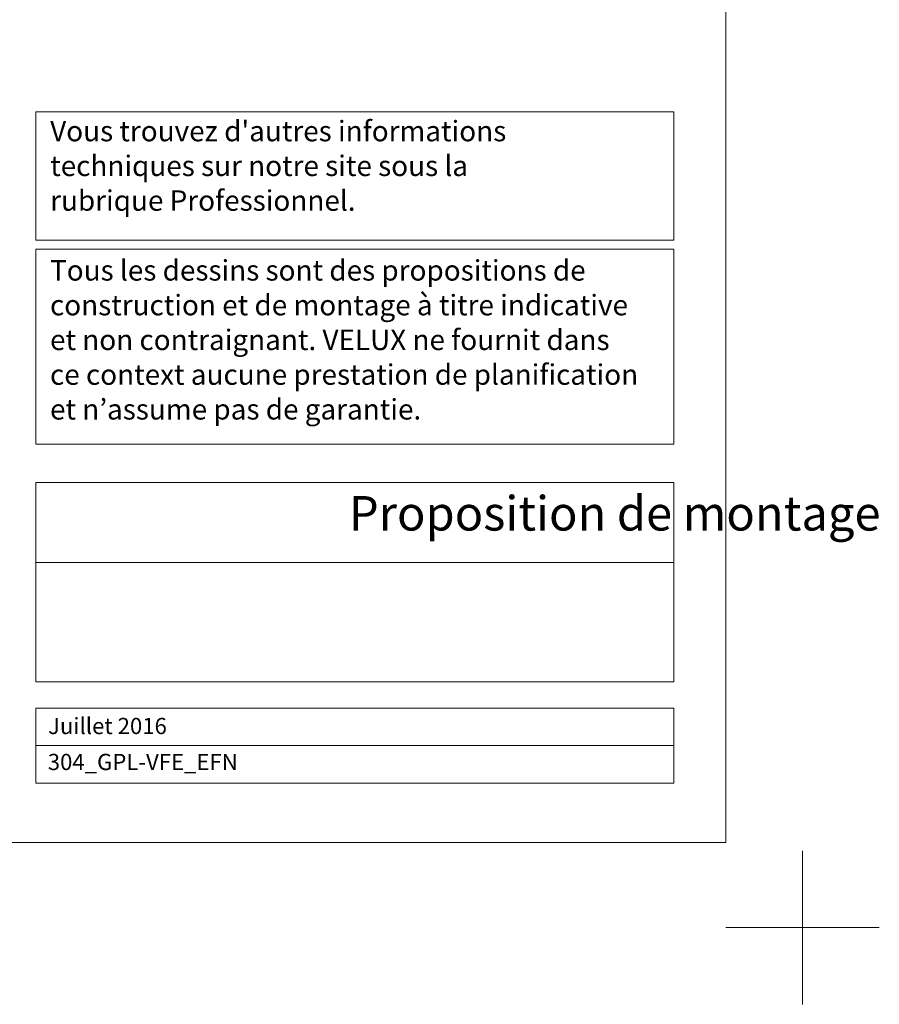
# Model space of a CAD drawing. Units: millimetres. Extents: x -14602 to -7183, y -131 to 3039.
# Drawn here: x -8304 to -7183, y -131 to 1153 of the extents above; entities that cross this region are included whole.
import ezdxf

# ---------------------------------------------------------------- set-up
doc = ezdxf.new("R2010")
doc.units = ezdxf.units.MM
doc.header["$LTSCALE"] = 50
doc.header["$MEASUREMENT"] = 0
doc.layers.get('DEFPOINTS').update_dxf_attribs({"color": 72, "linetype": 'CONTINUOUS'})
doc.layers.add('VELUX_FRAME', color=7, linetype='CONTINUOUS', lineweight=18)
doc.styles.add('Verdana', font='verdana.ttf')

msp = doc.modelspace()

# ---------------------------------------------------------------- linework, layer by layer
at = {"layer": 'DEFPOINTS', "color": 85, "lineweight": 13}
for p, q in [((-7283.5, 69.2), (-7283.5, -130.8)), ((-7183.5, -30.8), (-7383.5, -30.8))]:
    msp.add_line(p, q, dxfattribs=at)
at = {"layer": 'VELUX_FRAME', "lineweight": 13}
for points in [[(-11370.7, 80), (-7383.5, 80), (-7383.5, 2839.2), (-11370.7, 2839.2)], [(-8282.8, 255.2), (-7451.2, 255.2), (-7451.2, 206.5), (-8282.8, 206.5)], [(-8282.8, 206.5), (-7451.2, 206.5), (-7451.2, 157.7), (-8282.8, 157.7)]]:
    msp.add_lwpolyline(points, close=True, dxfattribs=at)
at = {"layer": 'VELUX_FRAME', "linetype": 'Continuous', "lineweight": 13}
for points in [[(-8282.8, 1032.8), (-7451.2, 1032.8), (-7451.2, 865.4), (-8282.8, 865.4)], [(-8282.8, 853.7), (-7451.2, 853.7), (-7451.2, 599.7), (-8282.8, 599.7)], [(-8282.8, 549.7), (-7451.2, 549.7), (-7451.2, 445.3), (-8282.8, 445.3)], [(-8282.8, 445.3), (-7451.2, 445.3), (-7451.2, 289.9), (-8282.8, 289.9)]]:
    msp.add_lwpolyline(points, close=True, dxfattribs=at)

# ---------------------------------------------------------------- texts
at = {"layer": 'VELUX_FRAME', "attachment_point": 1, "line_spacing_factor": 1.01901, "style": 'Verdana'}
for s, insert, char_height in [("Vous trouvez d'autres informations \\Ptechniques sur notre site sous la \\Prubrique Professionnel.", (-8263.9, 1021.1), 26.661), ('{\\C7;Tous les dessins sont des propositions de \\Pconstruction et de montage à titre indicative\\Pet non contraignant. VELUX ne fournit dans \\Pce context aucune prestation de planification\\Pet n’assume pas de garantie.}', (-8264.1, 839.5), 26.661), ('Juillet 2016', (-8266.6, 242.7), 21.16), ('304_GPL-VFE_EFN', (-8267, 195.8), 21.16)]:
    msp.add_mtext(s, dxfattribs=dict(at, insert=insert, char_height=char_height))
at = {"layer": 'VELUX_FRAME', "insert": (-7874.7, 531.9), "char_height": 45, "attachment_point": 1, "style": 'Verdana'}
msp.add_mtext('Proposition de montage', dxfattribs=at)

doc.saveas('drawing.dxf')
